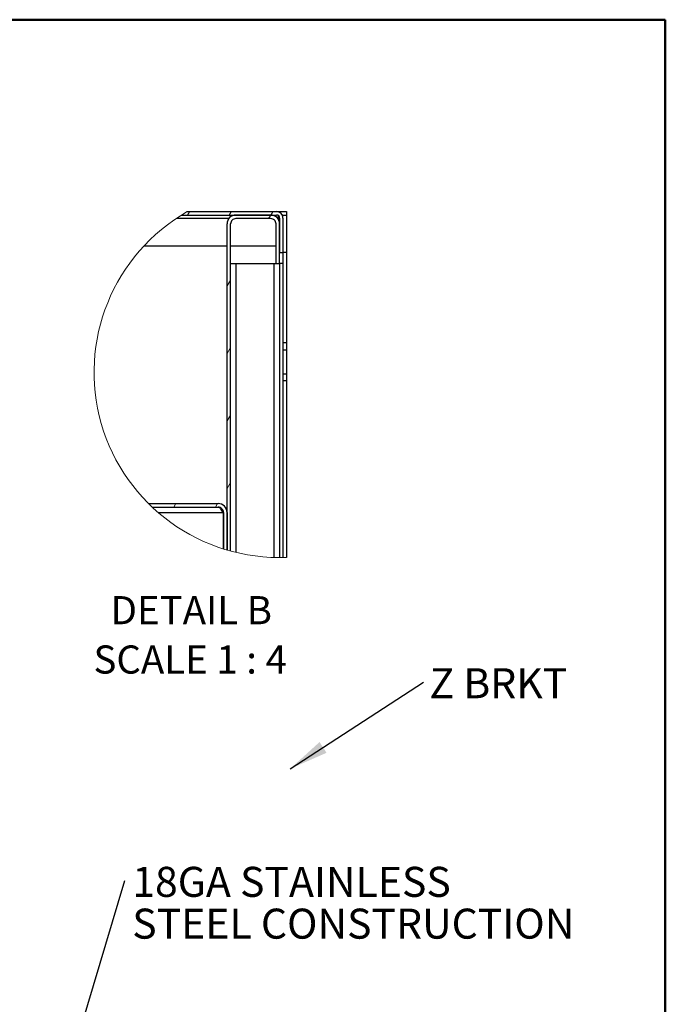
# Model space of a CAD drawing. Units: inches. Extents: x 0.5 to 10.5, y 0.5 to 8.
# Drawn here: x 8.4 to 10.5, y 4.7 to 8 of the extents above; entities that cross this region are included whole.
import ezdxf

# ---------------------------------------------------------------- set-up
doc = ezdxf.new("R2010")
doc.units = ezdxf.units.IN
doc.header["$MEASUREMENT"] = 0
doc.styles.add('SLDTEXTSTYLE0', font='TXT', dxfattribs={"width": 0.75})
doc.styles.add('SLDTEXTSTYLE4', font='TXT', dxfattribs={"width": 0.681818})
doc.dimstyles.new('SLDDIMSTYLE3', dxfattribs={"dimtxt": 0.18, "dimasz": 0.13, "dimexe": 0, "dimexo": 0.0625, "dimgap": 0, "dimtad": 0, "dimtih": 1, "dimtoh": 1, "dimdec": 0, "dimrnd": 1e-09, "dimzin": 0, "dimdsep": 46, "dimtxsty": 'Standard', "dimsah": 1, "dimcen": 0.09, "dimadec": 0, "dimazin": 0, "dimtfac": 0.13, "dimtdec": 0, "dimtofl": 0, "dimtmove": 0, "dimatfit": 3, "dimfxl": 0, "dimfrac": 2, "dimtolj": 1, "dimtzin": 0, "dimarcsym": 0})
doc.dimstyles.new('SLDDIMSTYLE4', dxfattribs={"dimtxt": 0.18, "dimasz": 0.04, "dimexe": 0, "dimexo": 0.0625, "dimgap": 0, "dimtad": 0, "dimtih": 1, "dimtoh": 1, "dimdec": 0, "dimrnd": 1e-09, "dimzin": 0, "dimdsep": 46, "dimtxsty": 'Standard', "dimblk1": 'DOT', "dimblk2": 'DOT', "dimsah": 1, "dimcen": 0.09, "dimadec": 0, "dimazin": 0, "dimtfac": 0.04, "dimtdec": 0, "dimtofl": 0, "dimtmove": 0, "dimatfit": 3, "dimldrblk": 'DOT', "dimfxl": 0, "dimfrac": 2, "dimtolj": 1, "dimtzin": 0, "dimarcsym": 0})

# ---------------------------------------------------------------- blocks, each defined once
blk = doc.blocks.new('SW_HATCH_0')
at = {"color": 0, "linetype": 'Continuous', "lineweight": 18}
for p, q in [((-0.2702, 0.012), (-0.2633, 0.0232)), ((-0.1314, 0.012), (-0.1245, 0.0232)), ((0, 0), (0.0074, 0.012)), ((0.0074, 0.012), (0.0144, 0.0232)), ((-0.1385, -0.2243), (-0.1265, -0.2049)), ((-0.1385, -0.4492), (-0.1265, -0.4297)), ((-0.1385, -0.674), (-0.1265, -0.6546)), ((-0.1385, -0.8988), (-0.1265, -0.8794)), ((-0.316, -0.9615), (-0.3086, -0.9495)), ((-0.1772, -0.9615), (-0.1698, -0.9495)), ((-0.1282, -1.1071), (-0.1265, -1.1042))]:
    blk.add_line(p, q, dxfattribs=at)
blk = doc.blocks.new('SW_NOTE_0_1')
at = {"color": 0, "linetype": 'Continuous', "lineweight": 0, "insert": (0.0198, 0.0466), "char_height": 0.1, "attachment_point": 1, "style": 'SLDTEXTSTYLE0'}
blk.add_mtext('Z BRKT', dxfattribs=at)
blk = doc.blocks.new('SW_NOTE_0_2')
at = {"color": 0, "linetype": 'Continuous', "lineweight": 0, "char_height": 0.1, "attachment_point": 1, "style": 'SLDTEXTSTYLE0'}
for s, insert in [('18GA STAINLESS', (0.0242, 0.0459)), ('STEEL CONSTRUCTION', (0.0242, -0.0934))]:
    blk.add_mtext(s, dxfattribs=dict(at, insert=insert))
blk = doc.blocks.new('_Dot')
at = {"color": 0, "linetype": 'ByBlock', "lineweight": -2}
blk.add_line((-0.5, 0), (-1, 0), dxfattribs=at)
at = {"color": 0, "linetype": 'ByBlock', "const_width": 0.5}
blk.add_lwpolyline([(-0.25, 0, 1), (0.25, 0, 1)], format="xyb", close=True, dxfattribs=at)

msp = doc.modelspace()

# ---------------------------------------------------------------- linework, layer by layer
at = {"color": 7, "linetype": 'Continuous', "lineweight": 50}
for p, q in [((0.5, 8), (10.5, 8)), ((10.5, 8), (10.5, 0.5))]:
    msp.add_line(p, q, dxfattribs=at)
at = {"color": 7, "linetype": 'Continuous', "lineweight": 25}
for p, q in [((8.88976, 7.34917), (9.20544, 7.34917)), ((8.90862, 7.36042), (9.20544, 7.36042)), ((9.18644, 7.34917), (9.07044, 7.34917)), ((9.20494, 7.34265), (9.20494, 7.34917)), ((9.20544, 7.36042), (9.23844, 7.36042)), ((9.22719, 7.34917), (9.22449, 7.34917)), ((9.22719, 7.34917), (9.23919, 7.34917)), ((9.22719, 7.33867), (9.22719, 7.34917)), ((9.23844, 7.36042), (9.23844, 7.34917)), ((9.23919, 7.34917), (9.23919, 7.22417)), ((8.87342, 7.33867), (9.04787, 7.33867)), ((9.04094, 6.23304), (9.04094, 7.31967)), ((9.05294, 6.22964), (9.05294, 7.31967)), ((9.18644, 7.33717), (9.07044, 7.33717)), ((9.20394, 7.18792), (9.20394, 7.31967)), ((9.21219, 7.33406), (9.21219, 7.34671)), ((9.21594, 7.33867), (9.21594, 7.22417)), ((9.21594, 7.18792), (9.21594, 7.31967)), ((9.22719, 7.33867), (9.22719, 7.22417)), ((8.76478, 7.24667), (9.04094, 7.24667)), ((9.05294, 7.24667), (9.20394, 7.24667)), ((9.21594, 7.22417), (9.22719, 7.22417)), ((9.23919, 7.22417), (9.22719, 7.22417)), ((9.22719, 7.22417), (9.22719, 7.18767)), ((9.23919, 7.22417), (9.23919, 6.92292)), ((9.05294, 7.18767), (9.07044, 7.18767)), ((9.07044, 7.18767), (9.07044, 6.22514)), ((9.07044, 7.18767), (9.19769, 7.18767)), ((9.19769, 7.18767), (9.21519, 7.18767)), ((9.19769, 6.20817), (9.19769, 7.18767)), ((9.20394, 7.18792), (9.21594, 7.18792)), ((9.21219, 7.18767), (9.21219, 7.18792)), ((9.22719, 7.18767), (9.21519, 7.18767)), ((9.21519, 7.18767), (9.21519, 6.20792)), ((9.22719, 7.18767), (9.22719, 6.20804)), ((9.23919, 6.92292), (9.22719, 6.92292)), ((9.23919, 6.92292), (9.23919, 6.90042)), ((9.22719, 6.90042), (9.23919, 6.90042)), ((9.23919, 6.90042), (9.23919, 6.82042)), ((9.22719, 6.82042), (9.23919, 6.82042)), ((9.22719, 6.79792), (9.23919, 6.79792)), ((9.23919, 6.82042), (9.23919, 6.79792)), ((9.23919, 6.79792), (9.23919, 6.20839)), ((8.77986, 6.38767), (9.01144, 6.38767)), ((8.79226, 6.37567), (9.01144, 6.37567)), ((8.81166, 6.35817), (9.02769, 6.35817)), ((9.02769, 6.35817), (9.02769, 6.2371)), ((9.02894, 6.35817), (9.02894, 6.2367)), ((9.04094, 6.35817), (9.04094, 6.23304))]:
    msp.add_line(p, q, dxfattribs=at)
at = {"color": 7, "linetype": 'Continuous', "lineweight": 18}
msp.add_arc((9.21519, 6.82494), 0.61702, 119.79174, 272.22915, dxfattribs=at)
at = {"color": 7, "linetype": 'Continuous', "lineweight": 25}
for centre, radius, start, end in [((9.07044, 7.31967), 0.0295, 89.99976, 180.00053), ((9.18644, 7.31967), 0.0295, 359.99947, 90.00024), ((9.20544, 7.33867), 0.02175, 359.99948, 90.0009), ((9.20544, 7.33867), 0.0105, 0.00188, 89.99812), ((9.07044, 7.31967), 0.0175, 89.99997, 180.00003), ((9.18644, 7.31967), 0.0175, 359.99997, 90.00003), ((9.01144, 6.35817), 0.0295, 359.99947, 90.00024), ((9.01144, 6.35817), 0.0175, 359.99997, 90.00003)]:
    msp.add_arc(centre, radius, start, end, dxfattribs=at)
for points, knots in [([(9.02769, 6.35817), (9.02636, 6.36042), (9.02386, 6.36469), (9.02, 6.37019), (9.01612, 6.37457), (9.01286, 6.37534), (9.01144, 6.37567)], [0, 0, 0, 0, 0.317374, 0.6004607, 0.825932, 1, 1, 1, 1]), ([(9.02769, 6.35817), (9.02652, 6.36164), (9.02505, 6.36599), (9.02329, 6.37022), (9.02293, 6.37109)], [0, 0, 0, 0, 0.7964464, 1, 1, 1, 1])]:
    msp.add_open_spline(points, degree=3, knots=knots, dxfattribs=at)

# ---------------------------------------------------------------- block references
at = {"color": 7, "linetype": 'Continuous', "lineweight": 18}
msp.add_blockref('SW_HATCH_0', (9.17944, 7.33717), dxfattribs=at)
at = {"color": 7, "linetype": 'Continuous', "lineweight": 0}
for name, p in [('SW_NOTE_0_1', (9.69498, 5.79258)), ('SW_NOTE_0_2', (8.70112, 5.13159))]:
    msp.add_blockref(name, p, dxfattribs=at)

# ---------------------------------------------------------------- texts
at = {"color": 7, "linetype": 'Continuous', "lineweight": 0, "char_height": 0.09375, "attachment_point": 2}
for s, insert, style in [('DETAIL B', (8.92192, 6.07947), 'SLDTEXTSTYLE0'), ('SCALE 1 : 4', (8.91823, 5.9151), 'SLDTEXTSTYLE4')]:
    msp.add_mtext(s, dxfattribs=dict(at, insert=insert, style=style))

# ---------------------------------------------------------------- leaders
at = {"color": 7, "linetype": 'Continuous', "lineweight": 0}
for points, dimstyle in [([(9.25156, 5.50456), (9.69498, 5.79258)], 'SLDDIMSTYLE3'), ([(8.4407, 4.26188), (8.70112, 5.13159)], 'SLDDIMSTYLE4')]:
    msp.add_leader(points, dimstyle=dimstyle, dxfattribs=at)

doc.saveas('drawing.dxf')
